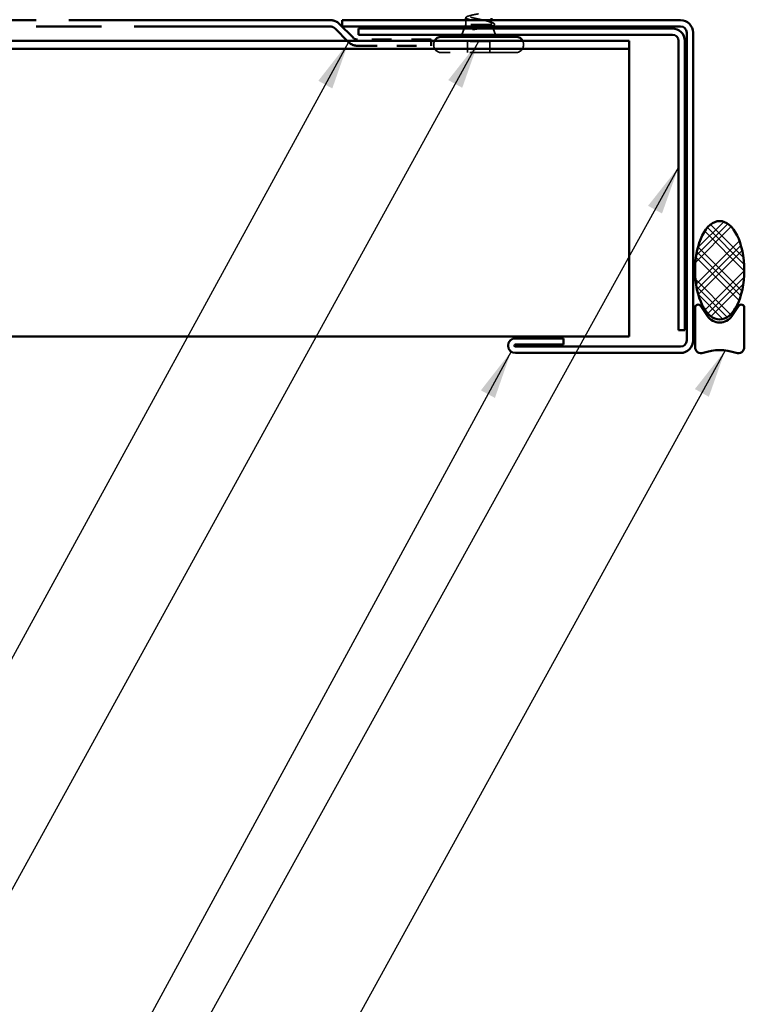
# Model space of a CAD drawing. Units: inches. Extents: x 1 to 123, y -183 to 27.
# Drawn here: x 13 to 16, y -83 to -78 of the extents above; entities that cross this region are included whole.
import ezdxf

# ---------------------------------------------------------------- set-up
doc = ezdxf.new("R2010")
doc.units = ezdxf.units.IN
doc.header["$LTSCALE"] = 2.5
doc.header["$MEASUREMENT"] = 0
doc.linetypes.add('DASHED', pattern=[0.2067, 0.1654, -0.0413])
doc.linetypes.add('DOUBLE_DASH_CHAIN', pattern=[1.2403, 0.6614, -0.0827, 0.1654, -0.0827, 0.1654, -0.0827])
for name, color, linetype, lineweight in [('Hatch (ANSI)', 7, 'Continuous', 18), ('Hidden (ANSI)', 7, 'DASHED', 35), ('Symbol (ANSI)', 7, 'Continuous', 25), ('Visible (ANSI)', 7, 'Continuous', 50)]:
    doc.layers.add(name, color=color, linetype=linetype, lineweight=lineweight)
doc.styles.add('Note Text (ANSI)', font='tahoma.ttf')
doc.dimstyles.new('Default (ANSI)$7', dxfattribs={"dimscale": 2.5, "dimtxt": 0.12, "dimasz": 0.098425, "dimexe": 0.125, "dimexo": 0.0625, "dimgap": 0.031496, "dimtad": 0, "dimtih": 1, "dimtoh": 1, "dimrnd": 1e-08, "dimzin": 4, "dimdsep": 46, "dimtxsty": 'Note Text (ANSI)', "dimcen": 0.09, "dimdle": 0.393701, "dimclrd": 256, "dimclre": 256, "dimclrt": 256, "dimadec": 0, "dimazin": 1, "dimtfac": 1, "dimtofl": 0, "dimtmove": 0, "dimatfit": 3, "dimfxl": 1, "dimtolj": 1, "dimtzin": 4, "dimlwd": -1, "dimlwe": -1, "dimarcsym": 0})

msp = doc.modelspace()

# ---------------------------------------------------------------- hatches: boundary and pattern name
at = {"layer": 'Hatch (ANSI)'}
h = msp.add_hatch(dxfattribs=at)
h.set_pattern_fill('CUST29', color=256, style=0, pattern_type=2)
h.set_pattern_definition([(45, (0.37233, -90.21828), (-0.08838835, 0.08838835), []), (45, (0.40358, -90.21828), (-0.08838835, 0.08838835), []), (45, (0.43483, -90.21828), (-0.08838835, 0.08838835), []), (135, (0.37233, -90.21828), (-0.08838835, -0.08838835), []), (135, (0.40358, -90.21828), (-0.08838835, -0.08838835), []), (135, (0.43483, -90.21828), (-0.08838835, -0.08838835), [])])
edge = h.paths.add_edge_path()
edge.add_ellipse((16.068877, -78.990454), major_axis=(0, -0.25), ratio=0.5, start_angle=0, end_angle=360)

# ---------------------------------------------------------------- linework, layer by layer
at = {"layer": 'Hidden (ANSI)', "ltscale": 0.032759}
for p, q in [((14.772312, -77.762916), (14.759409, -77.794916)), ((14.918441, -77.762916), (14.931344, -77.794916))]:
    msp.add_line(p, q, dxfattribs=at)
at = {"layer": 'Hidden (ANSI)', "ltscale": 0.010169}
msp.add_line((14.780377, -77.742916), (14.776344, -77.752916), dxfattribs=at)
at = {"layer": 'Hidden (ANSI)', "ltscale": 0.020852}
msp.add_line((14.780377, -77.742916), (14.780377, -77.720916), dxfattribs=at)
at = {"layer": 'Hidden (ANSI)', "ltscale": 0.16912}
msp.add_line((14.905043, -77.742916), (14.780377, -77.742916), dxfattribs=at)
at = {"layer": 'Hidden (ANSI)', "ltscale": 0.004297}
msp.add_line((14.906722, -77.742916), (14.905043, -77.742916), dxfattribs=at)
at = {"layer": 'Hidden (ANSI)', "ltscale": 0.015427}
msp.add_line((14.910377, -77.73722), (14.910377, -77.720916), dxfattribs=at)
at = {"layer": 'Hidden (ANSI)', "ltscale": 0.006265}
msp.add_line((14.91191, -77.746718), (14.914409, -77.752916), dxfattribs=at)
at = {"layer": 'Hidden (ANSI)', "ltscale": 0.005614}
for p, q in [((14.617877, -77.847916), (14.617877, -77.841916)), ((15.072877, -77.847916), (15.072877, -77.841916))]:
    msp.add_line(p, q, dxfattribs=at)
at = {"layer": 'Hidden (ANSI)', "ltscale": 0.107515}
msp.add_line((14.901877, -77.828916), (14.788877, -77.828916), dxfattribs=at)
at = {"layer": 'Hidden (ANSI)', "ltscale": 0.053232}
for p, q in [((14.788877, -77.884916), (14.788877, -77.828916)), ((14.901877, -77.884916), (14.901877, -77.828916))]:
    msp.add_line(p, q, dxfattribs=at)
at = {"layer": 'Hidden (ANSI)', "ltscale": 0.569855}
msp.add_line((15.035877, -77.884916), (14.654877, -77.884916), dxfattribs=at)
at = {"layer": 'Hidden (ANSI)', "ltscale": 0.015658}
for centre, start, end in [((14.654877, -77.841916), 154.377972, 180), ((15.035877, -77.841916), 0, 25.622028)]:
    msp.add_arc(centre, 0.037, start, end, dxfattribs=at)
at = {"layer": 'Hidden (ANSI)', "ltscale": 0.05525}
for centre, start, end in [((14.654877, -77.847916), 180, 270), ((15.035877, -77.847916), 270, 0)]:
    msp.add_arc(centre, 0.037, start, end, dxfattribs=at)
at = {"layer": 'Hidden (ANSI)', "ltscale": 0.290088}
msp.add_open_spline([(14.905043, -77.742916), (14.908478, -77.741056), (14.91029, -77.739214), (14.910457, -77.735494), (14.90881, -77.733653), (14.902247, -77.729932), (14.897398, -77.728091), (14.885134, -77.724371), (14.877842, -77.722529), (14.861797, -77.718809), (14.853203, -77.716967), (14.835888, -77.713247), (14.827339, -77.711405), (14.811465, -77.707685), (14.804299, -77.705843), (14.792352, -77.702123), (14.78769, -77.700281), (14.781539, -77.696561), (14.780112, -77.694719), (14.780722, -77.690999), (14.782752, -77.689158), (14.790026, -77.685437), (14.795196, -77.683596), (14.804839, -77.680793), (14.808366, -77.679855), (14.81212, -77.678916)], degree=3, knots=[0, 0, 0, 0, 0.067481729, 0.067481729, 0.134963458, 0.134963458, 0.202445186, 0.202445186, 0.269926915, 0.269926915, 0.337408644, 0.337408644, 0.404890373, 0.404890373, 0.472372102, 0.472372102, 0.539853831, 0.539853831, 0.607335559, 0.607335559, 0.674817288, 0.674817288, 0.742299017, 0.742299017, 0.776493101, 0.776493101, 0.776493101, 0.776493101], dxfattribs=at)
at = {"layer": 'Hidden (ANSI)', "ltscale": 0.275683}
msp.add_open_spline([(14.845377, -77.688416), (14.836758, -77.690068), (14.828224, -77.691703), (14.812324, -77.695007), (14.805114, -77.696642), (14.793018, -77.699945), (14.788252, -77.701581), (14.781837, -77.704884), (14.780253, -77.70652), (14.780515, -77.709823), (14.782359, -77.711458), (14.789258, -77.714762), (14.794244, -77.716397), (14.806708, -77.7197), (14.814062, -77.721336), (14.830158, -77.724639), (14.83874, -77.726275), (14.85597, -77.729578), (14.864447, -77.731214), (14.880138, -77.734517), (14.887195, -77.736152), (14.896078, -77.738657), (14.89876, -77.739507), (14.903353, -77.741213), (14.905251, -77.742063), (14.906722, -77.742916)], degree=3, knots=[0, 0, 0, 0, 0.066871417, 0.066871417, 0.133742833, 0.133742833, 0.20061425, 0.20061425, 0.267485666, 0.267485666, 0.334357083, 0.334357083, 0.4012285, 0.4012285, 0.468099916, 0.468099916, 0.534971333, 0.534971333, 0.60184275, 0.60184275, 0.668714166, 0.668714166, 0.703243084, 0.703243084, 0.737772002, 0.737772002, 0.737772002, 0.737772002], dxfattribs=at)
at = {"layer": 'Hidden (ANSI)', "ltscale": 0.018944}
msp.add_open_spline([(14.817344, -77.767028), (14.823601, -77.765667), (14.830071, -77.764301), (14.83658, -77.762917)], degree=3, dxfattribs=at)
at = {"layer": 'Hidden (ANSI)', "ltscale": 0.030286}
msp.add_open_spline([(14.855232, -77.762916), (14.852537, -77.76334), (14.849809, -77.763763), (14.839314, -77.765375), (14.83151, -77.766547), (14.823933, -77.767715)], degree=3, knots=[0.316172256, 0.316172256, 0.316172256, 0.316172256, 0.3373774897, 0.3373774897, 0.39716778, 0.39716778, 0.39716778, 0.39716778], dxfattribs=at)
at = {"layer": 'Hidden (ANSI)', "ltscale": 0.042128}
msp.add_open_spline([(14.879742, -77.752916), (14.884663, -77.751566), (14.889114, -77.750203), (14.898353, -77.746875), (14.902466, -77.744922), (14.905043, -77.742916)], degree=3, knots=[0.170484429, 0.170484429, 0.170484429, 0.170484429, 0.217686862, 0.217686862, 0.283722343, 0.283722343, 0.283722343, 0.283722343], dxfattribs=at)
at = {"layer": 'Hidden (ANSI)', "ltscale": 0.018879}
msp.add_open_spline([(14.895287, -77.727511), (14.901423, -77.729568), (14.907665, -77.731554), (14.913944, -77.733491)], degree=3, dxfattribs=at)
at = {"layer": 'Hidden (ANSI)', "ltscale": 0.061402}
msp.add_open_spline([(14.906722, -77.742916), (14.910157, -77.74442), (14.911959, -77.745889), (14.912164, -77.748856), (14.91048, -77.750324), (14.905763, -77.752396), (14.904111, -77.752997), (14.902208, -77.753594)], degree=3, knots=[0, 0, 0, 0, 0.06713685, 0.06713685, 0.135963309, 0.135963309, 0.164450201, 0.164450201, 0.164450201, 0.164450201], dxfattribs=at)
at = {"layer": 'Hidden (ANSI)', "ltscale": 0.008144}
msp.add_open_spline([(14.912573, -77.750405), (14.909833, -77.751233), (14.907099, -77.752069), (14.904377, -77.752916)], degree=3, dxfattribs=at)
at = {"layer": 'Hidden (ANSI)', "ltscale": 0.088709}
msp.add_open_spline([(14.913944, -77.733491), (14.918768, -77.734979), (14.922322, -77.736473), (14.925493, -77.738931), (14.926243, -77.739823), (14.927029, -77.742785), (14.925644, -77.744611), (14.922189, -77.746758), (14.92086, -77.747413), (14.9174, -77.748847), (14.915148, -77.749627), (14.912573, -77.750405)], degree=3, knots=[0, 0, 0, 0, 0.070742204, 0.070742204, 0.106019695, 0.106019695, 0.170990562, 0.170990562, 0.200558495, 0.200558495, 0.236137518, 0.236137518, 0.236137518, 0.236137518], dxfattribs=at)
at = {"layer": 'Hidden (ANSI)', "ltscale": 0.014703}
msp.add_open_spline([(14.823933, -77.767715), (14.821926, -77.768025), (14.819877, -77.768286), (14.816181, -77.768609), (14.814828, -77.768651), (14.813931, -77.768556), (14.813729, -77.768525), (14.813574, -77.768455), (14.813544, -77.768438), (14.813509, -77.768404), (14.813497, -77.76839), (14.813486, -77.768362), (14.813483, -77.76835), (14.813484, -77.768325), (14.813487, -77.768313), (14.813498, -77.768285), (14.813507, -77.768271), (14.813538, -77.768231), (14.813564, -77.768207), (14.813656, -77.768134), (14.813747, -77.768083), (14.814177, -77.767869), (14.814709, -77.767699), (14.815812, -77.767377), (14.816604, -77.767189), (14.817344, -77.767028)], degree=3, knots=[0, 0, 0, 0, 0.0158784355, 0.0158784355, 0.0304963219, 0.0304963219, 0.0337687387, 0.0337687387, 0.0345160957, 0.0345160957, 0.0349340384, 0.0349340384, 0.0352186316, 0.0352186316, 0.0354848268, 0.0354848268, 0.0358332833, 0.0358332833, 0.0364910202, 0.0364910202, 0.0382290752, 0.0382290752, 0.0451386346, 0.0451386346, 0.057165667, 0.057165667, 0.057165667, 0.057165667], dxfattribs=at)
at = {"layer": 'Visible (ANSI)'}
for p, q in [((14.780377, -77.720916), (14.780377, -77.710916)), ((14.910377, -77.720916), (14.910377, -77.710916)), ((14.776344, -77.752916), (14.772312, -77.762916)), ((14.914409, -77.752916), (14.918441, -77.762916)), ((15.035877, -77.804916), (14.654877, -77.804916)), ((14.759409, -77.794916), (14.755377, -77.804916)), ((14.931344, -77.794916), (14.935377, -77.804916))]:
    msp.add_line(p, q, dxfattribs=at)
at = {"layer": 'Visible (ANSI)', "color": 30, "linetype": 'DOUBLE_DASH_CHAIN', "ltscale": 0.802694, "true_color": 0xff8000}
for p, q in [((14.092622, -77.720916), (8.119131, -77.720916)), ((8.119131, -77.752916), (14.092622, -77.752916))]:
    msp.add_line(p, q, dxfattribs=at)
at = {"layer": 'Visible (ANSI)', "color": 30, "linetype": 'DOUBLE_DASH_CHAIN', "ltscale": 0.015585, "true_color": 0xff8000}
for p, q in [((14.115249, -77.762289), (14.185131, -77.832171)), ((14.207759, -77.809544), (14.137877, -77.739661))]:
    msp.add_line(p, q, dxfattribs=at)
at = {"layer": 'Visible (ANSI)', "color": 1, "true_color": 0xff0000}
for p, q in [((14.151877, -77.752916), (14.151877, -77.720916)), ((14.151877, -77.720916), (15.870627, -77.720916)), ((15.870627, -77.752916), (14.151877, -77.752916)), ((14.234877, -77.794916), (14.234877, -77.762916)), ((14.234877, -77.762916), (15.828627, -77.762916)), ((15.828627, -77.794916), (14.234877, -77.794916)), ((15.901877, -79.346666), (15.901877, -77.784166)), ((15.933877, -77.784166), (15.933877, -79.346666)), ((15.859877, -79.294916), (15.859877, -77.826166)), ((15.891877, -77.826166), (15.891877, -79.294916)), ((15.891877, -79.294916), (15.859877, -79.294916)), ((15.031877, -79.335916), (15.276877, -79.335916)), ((15.276877, -79.335916), (15.276877, -79.367916)), ((15.276877, -79.367916), (15.031877, -79.367916)), ((15.031877, -79.377916), (15.870627, -79.377916)), ((15.870627, -79.409916), (15.031877, -79.409916))]:
    msp.add_line(p, q, dxfattribs=at)
at = {"layer": 'Visible (ANSI)', "color": 5, "true_color": 0x0000ff}
for p, q in [((4.037736, -77.825916), (15.609877, -77.825916)), ((15.609877, -77.825916), (15.609877, -77.865916)), ((15.609877, -77.865916), (4.037736, -77.865916)), ((15.609877, -77.897166), (15.609877, -77.865916)), ((15.609877, -79.254666), (15.609877, -77.897166)), ((15.609877, -79.254666), (15.609877, -79.325916)), ((4.037736, -79.325916), (15.609877, -79.325916))]:
    msp.add_line(p, q, dxfattribs=at)
at = {"layer": 'Visible (ANSI)', "color": 30, "linetype": 'DOUBLE_DASH_CHAIN', "ltscale": 0.059177, "true_color": 0xff8000}
for p, q in [((14.603877, -77.818916), (14.230386, -77.818916)), ((14.230386, -77.850916), (14.603877, -77.850916))]:
    msp.add_line(p, q, dxfattribs=at)
at = {"layer": 'Visible (ANSI)', "color": 30, "linetype": 'DOUBLE_DASH_CHAIN', "ltscale": 0.004979, "true_color": 0xff8000}
msp.add_line((14.603877, -77.850916), (14.603877, -77.818916), dxfattribs=at)
at = {"layer": 'Visible (ANSI)', "color": 56, "true_color": 0x808000}
for p, q in [((15.943877, -79.180454), (15.943877, -79.380454)), ((16.006734, -79.222445), (15.972448, -79.171705)), ((16.165305, -79.171705), (16.131019, -79.222445)), ((16.193877, -79.380454), (16.193877, -79.180454))]:
    msp.add_line(p, q, dxfattribs=at)
at = {"layer": 'Visible (ANSI)', "color": 30, "linetype": 'DOUBLE_DASH_CHAIN', "ltscale": 0.007878, "true_color": 0xff8000}
for centre, start, end in [((14.092622, -77.784916), 45, 90), ((14.230386, -77.786916), 225, 270)]:
    msp.add_arc(centre, 0.064, start, end, dxfattribs=at)
at = {"layer": 'Visible (ANSI)', "color": 30, "linetype": 'DOUBLE_DASH_CHAIN', "ltscale": 0.003889, "true_color": 0xff8000}
for centre, start, end in [((14.092622, -77.784916), 45, 90), ((14.230386, -77.786916), 225, 270)]:
    msp.add_arc(centre, 0.032, start, end, dxfattribs=at)
at = {"layer": 'Visible (ANSI)', "color": 1, "true_color": 0xff0000}
for centre, radius, start, end in [((15.828627, -77.826166), 0.06325, 0, 90), ((15.870627, -77.784166), 0.06325, 0, 90), ((15.870627, -77.784166), 0.03125, 0, 90), ((15.828627, -77.826166), 0.03125, 0, 90), ((15.031877, -79.372916), 0.037, 90, 270), ((15.870627, -79.346666), 0.06325, 270, 0), ((15.870627, -79.346666), 0.03125, 270, 0), ((15.031877, -79.372916), 0.005, 90, 270)]:
    msp.add_arc(centre, radius, start, end, dxfattribs=at)
at = {"layer": 'Visible (ANSI)'}
for centre, start, end in [((14.654877, -77.841916), 90, 154.377972), ((15.035877, -77.841916), 25.622028, 90)]:
    msp.add_arc(centre, 0.037, start, end, dxfattribs=at)
at = {"layer": 'Visible (ANSI)', "color": 56, "true_color": 0x808000}
for centre, radius, start, end in [((15.959502, -79.180454), 0.015625, 34.047732, 180), ((16.178252, -79.180454), 0.015625, 0, 145.952268), ((16.068877, -79.180454), 0.075, 214.047732, 325.952268), ((15.975127, -79.380454), 0.03125, 180, 289.471221), ((16.068877, -79.645619), 0.25, 70.528779, 109.471221), ((16.162627, -79.380454), 0.03125, 250.528779, 0)]:
    msp.add_arc(centre, radius, start, end, dxfattribs=at)
at = {"layer": 'Visible (ANSI)'}
msp.add_ellipse((16.068877, -78.990454), major_axis=(0, 0.25), ratio=0.5, dxfattribs=at)
for points, knots in [([(14.83658, -77.762917), (14.839758, -77.762241), (14.842946, -77.761561), (14.855512, -77.758848), (14.864622, -77.756809), (14.875267, -77.754117), (14.877551, -77.753518), (14.879742, -77.752916)], [0.050990497, 0.050990497, 0.050990497, 0.050990497, 0.075888969, 0.075888969, 0.149465195, 0.149465195, 0.170484429, 0.170484429, 0.170484429, 0.170484429]), ([(14.902208, -77.753594), (14.899401, -77.754476), (14.896049, -77.75535), (14.885645, -77.757723), (14.877797, -77.75919), (14.864661, -77.761415), (14.859998, -77.762167), (14.855232, -77.762916)], [0.164450201, 0.164450201, 0.164450201, 0.164450201, 0.206479984, 0.206479984, 0.278687394, 0.278687394, 0.316172256, 0.316172256, 0.316172256, 0.316172256])]:
    msp.add_open_spline(points, degree=3, knots=knots, dxfattribs=at)
msp.add_open_spline([(14.904377, -77.752916), (14.903653, -77.753141), (14.90293, -77.753367), (14.902208, -77.753594)], degree=3, dxfattribs=at)

# ---------------------------------------------------------------- leaders
at = {"layer": 'Symbol (ANSI)', "annotation_type": 0, "has_hookline": 1, "hookline_direction": 1}
for points, text_width in [([(14.845377, -77.828916), (12.229499, -82.58137), (11.983436, -82.58137)], 4.059852), ([(14.185131, -77.832171), (11.914943, -81.985873), (11.66888, -81.985873)], 2.278308), ([(15.859877, -78.46734), (12.918523, -83.783535), (12.67246, -83.783535)], 1.560564), ([(16.097267, -79.397236), (13.382587, -84.320819), (13.136524, -84.320819)], 3.442364), ([(15.010005, -79.40276), (12.944691, -83.201609), (12.698628, -83.201609)], 1.38955)]:
    msp.add_leader(points, dimstyle='Default (ANSI)$7', override={"dimtad": 0}, dxfattribs=dict(at, text_width=text_width))

doc.saveas('drawing.dxf')
